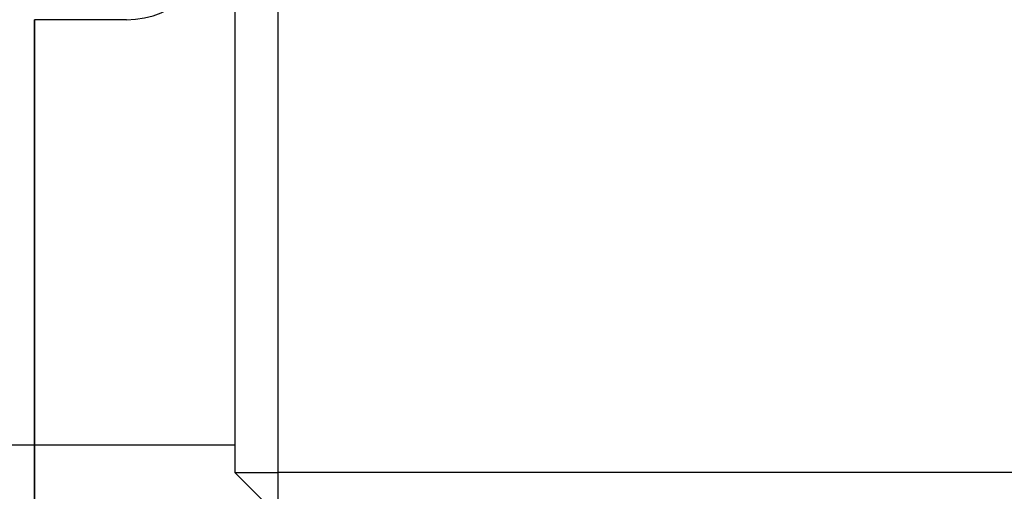
# Model space of a CAD drawing. Units: inches. Extents: x -46 to 240, y -17 to 106.
# Drawn here: x 61 to 62, y 61 to 61 of the extents above; entities that cross this region are included whole.
import ezdxf

# ---------------------------------------------------------------- set-up
doc = ezdxf.new("R2010")
doc.units = ezdxf.units.IN
doc.header["$MEASUREMENT"] = 0

msp = doc.modelspace()

# ---------------------------------------------------------------- linework, layer by layer
for p, q in [((60.93312, 61.61982), (60.93312, 60.62482)), ((60.97312, 60.62482), (60.97312, 61.61982)), ((60.74812, 60.64982), (60.74812, 61.04232)), ((60.83312, 61.04232), (60.74812, 61.04232)), ((60.74812, 61.04232), (60.74812, 60.64982)), ((60.74812, 60.64982), (60.56812, 60.64982)), ((60.93312, 60.64982), (60.74812, 60.64982)), ((60.74812, 60.64982), (60.74812, 60.38982)), ((60.74812, 60.38982), (60.74812, 60.64982)), ((60.93312, 60.62482), (60.97312, 60.62482)), ((60.93312, 60.62482), (60.97312, 60.58482)), ((60.97312, 60.58482), (60.97312, 60.62482)), ((61.70812, 60.62482), (60.97312, 60.62482))]:
    msp.add_line(p, q)
msp.add_arc((60.83312, 61.12482), 0.0825, 270, 90)

doc.saveas('drawing.dxf')
